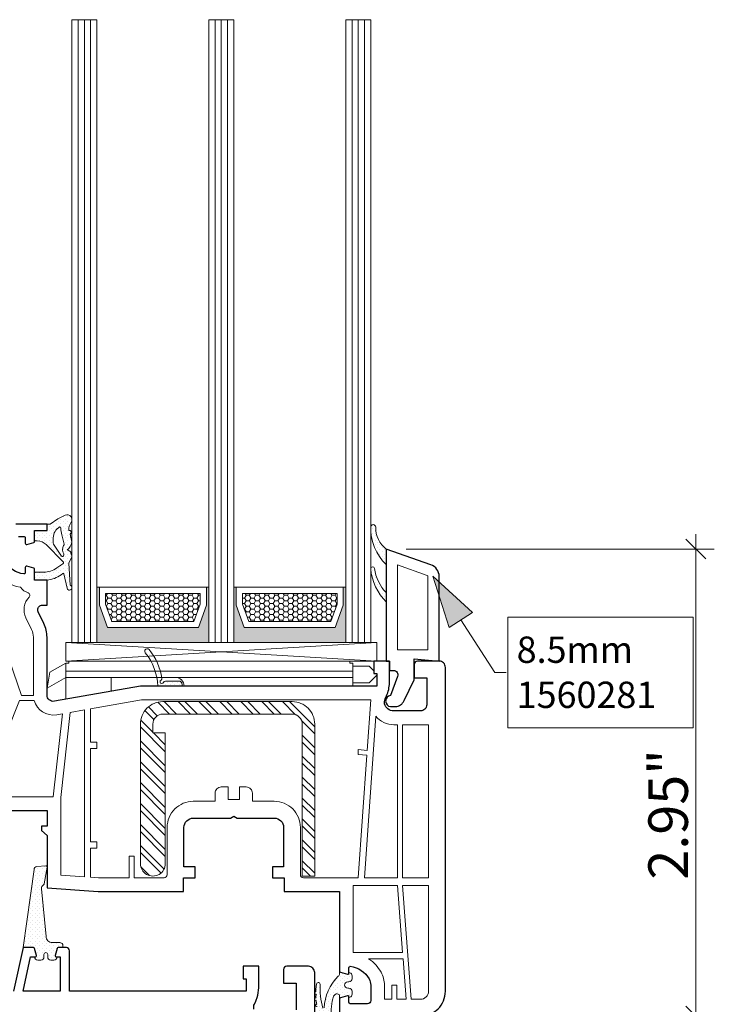
# Model space of a CAD drawing. Units: inches. Extents: x -7790.1 to -7742.1, y 1904.9 to 1940.9.
# Drawn here: x -7776.5 to -7772.2, y 1913.3 to 1919.5 of the extents above; entities that cross this region are included whole.
import ezdxf

# ---------------------------------------------------------------- set-up
doc = ezdxf.new("R2010")
doc.units = ezdxf.units.IN
doc.header["$MEASUREMENT"] = 0
doc.layers.add('z__DIMENSION', color=7, linetype='Continuous')
doc.layers.add('z__PROFILE_NUMBER', color=7, linetype='Continuous')
for name, color, linetype, lineweight in [('z__DIMENSION_Pen_No__242', 242, 'Continuous', 9), ('z__DIMENSION_Pen_No__243', 243, 'Continuous', 15), ('z__PROFILE_NUMBER_Pen_No__1', 7, 'Continuous', 5), ('z__PROFILE_NUMBER_Pen_No__3', 7, 'Continuous', 18), ('z_ACCESSORIES_Pen_No__243', 243, 'Continuous', 15), ('z_GLAS_G0_Pen_No__243', 243, 'Continuous', 15), ('z_HATCH_GASKET_Pen_No__242', 242, 'Continuous', 9), ('z_HATCH_GASKET_Pen_No__243', 243, 'Continuous', 15), ('z_HATCH_GLAS_Pen_No__241', 241, 'Continuous', 5), ('z_HATCH_STEEL_Pen_No__242', 242, 'Continuous', 9), ('z_HATCH_STEEL_Pen_No__244', 244, 'Continuous', 18), ('z_PVC_INSIDE_Pen_No__243', 243, 'Continuous', 15), ('z_PVC_OUTSIDE_Pen_No__245', 245, 'Continuous', 30), ('z_SPACER_SSU_Pen_No__241', 241, 'Continuous', 5), ('z_SPACER_SSU_Pen_No__243', 243, 'Continuous', 15)]:
    doc.layers.add(name, color=color, linetype=linetype, lineweight=lineweight)
doc.layers.add('z_SPACER_SSU_Pen_No__253', color=7, linetype='Continuous', lineweight=13, true_color=0xa1a1a1)
doc.styles.add('GENERATED_STYLE_1', font='txt')
doc.styles.add('GENERATED_STYLE_2', font='txt')
doc.dimstyles.new('GENERATED_STYLE__3', dxfattribs={"dimtxt": 0.25, "dimasz": 0.11875, "dimexe": 0.18, "dimexo": 0.125, "dimgap": 0.09, "dimtad": 1, "dimzin": 0, "dimdsep": 46, "dimtxsty": 'GENERATED_STYLE_1', "dimblk": 'ARROWHEAD_6', "dimblk1": 'ARROWHEAD_6', "dimblk2": 'ARROWHEAD_6', "dimcen": 0.09, "dimclrd": 242, "dimclre": 242, "dimclrt": 243, "dimadec": 0, "dimazin": 0, "dimtfac": 1, "dimtdec": 4, "dimtmove": 2, "dimatfit": 3, "dimfxl": 0, "dimtolj": 1, "dimtzin": 0, "dimarcsym": 0})
pattern_1 = [(45, (0, 0), (-0.014731391275, 0.014731391275), [0, -0.020833333333])]
pattern_2 = [(0, (0, 0), (0.03016125, 0.017413601646), [0.0201075, -0.040215]), (120, (0, 0), (-0.030161246397, 0.017413607887), [0.0201075, -0.040215]), (60, (0, 0), (3.603e-09, 0.034827209533), [0, -0.040215, 0.0201075, 0, 0, 0])]

# ---------------------------------------------------------------- blocks, each defined once
blk = doc.blocks.new('*D60')
at = {"layer": 'z__DIMENSION_Pen_No__242', "linetype": 'Continuous'}
for p, q in [((-7772.2719, 1916.1889), (-7772.2719, 1916.2827)), ((-7772.1547, 1916.1889), (-7774.1047, 1916.1889)), ((-7772.2719, 1913.2362), (-7772.2719, 1916.1889)), ((-7772.1547, 1913.2362), (-7773.8882, 1913.2362))]:
    blk.add_line(p, q, dxfattribs=at)
at = {"layer": 'z__DIMENSION_Pen_No__243', "linetype": 'Continuous'}
for p, q in [((-7772.2094, 1916.1264), (-7772.3344, 1916.2514)), ((-7772.3344, 1913.2987), (-7772.2094, 1913.1737))]:
    blk.add_line(p, q, dxfattribs=at)
at = {"layer": 'z__DIMENSION_Pen_No__243', "insert": (-7772.3219, 1914.0993), "char_height": 0.25, "attachment_point": 7, "rotation": 90, "style": 'GENERATED_STYLE_1'}
blk.add_mtext('\\A1;{\\fArial|b0|i0|c0|p34;2.95"}', dxfattribs=at)
blk = doc.blocks.new('ARROWHEAD_6')
at = {"color": 0, "linetype": 'Continuous', "lineweight": 0}
for p, q in [((0, 0), (-1, 0)), ((-0.5, -0.5), (0.5, 0.5))]:
    blk.add_line(p, q, dxfattribs=at)
blk = doc.blocks.new('Label_6', base_point=(-7773.9345, 1916.0166))
at = {"layer": 'z__PROFILE_NUMBER', "linetype": 'Continuous', "lineweight": 0, "true_color": 0x000000}
blk.add_hatch(color=18, dxfattribs=at).paths.add_polyline_path([(-7773.9345, 1916.0166), (-7773.8309, 1915.6937), (-7773.6834, 1915.7888)])
at = {"layer": 'z__PROFILE_NUMBER_Pen_No__1', "flags": 128}
blk.add_lwpolyline([(-7773.4612, 1915.7574), (-7772.2887, 1915.7574), (-7772.2887, 1915.0595), (-7773.4612, 1915.0595)], close=True, dxfattribs=at)
at = {"layer": 'z__PROFILE_NUMBER_Pen_No__3', "linetype": 'Continuous'}
for p, q in [((-7773.9345, 1916.0166), (-7773.6834, 1915.7888)), ((-7773.9345, 1916.0166), (-7773.8309, 1915.6937)), ((-7773.6834, 1915.7888), (-7773.8309, 1915.6937)), ((-7773.7571, 1915.7412), (-7773.5428, 1915.4085)), ((-7773.5428, 1915.4085), (-7773.4716, 1915.4085))]:
    blk.add_line(p, q, dxfattribs=at)
at = {"layer": 'z__PROFILE_NUMBER_Pen_No__3', "insert": (-7773.405, 1915.4102), "char_height": 0.16658, "width": 1.060174, "attachment_point": 4, "line_spacing_factor": 1.026976, "style": 'GENERATED_STYLE_2'}
blk.add_mtext('\\A1;{\\fBookman Old Style|b0|i0|c0|p18;8.5mm\\P\\fBookman Old Style|b0|i0|c0|p18;1560281}', dxfattribs=at)

msp = doc.modelspace()

# ---------------------------------------------------------------- hatches: boundary and pattern name
at = {"layer": 'z_HATCH_GASKET_Pen_No__242', "linetype": 'Continuous'}
h = msp.add_hatch(dxfattribs=at)
h.set_pattern_fill('03___Stipple__Gasket', color=256, style=0, pattern_type=2)
h.set_pattern_definition(pattern_1)
h.paths.add_polyline_path([(-7776.4541, 1915.9921), (-7776.3754, 1915.9921, 0.123958), (-7776.2856, 1916.0263), (-7776.2745, 1916.034, -0.443791), (-7776.2688, 1916.0327), (-7776.249, 1915.9414, 1.744774), (-7776.2293, 1915.9601), (-7776.2378, 1916.1005), (-7776.2185, 1916.1408, 0.226314), (-7776.2219, 1916.1574, -0.239519), (-7776.2257, 1916.1699, 0.188914), (-7776.2486, 1916.183, 0.161819), (-7776.2179, 1916.2319), (-7776.2293, 1916.2839, 0.911523), (-7776.2373, 1916.3069, -0.176565), (-7776.2233, 1916.3589, 0.767998), (-7776.2599, 1916.4027), (-7776.3079, 1916.3803), (-7776.3557, 1916.3464), (-7776.3754, 1916.3464), (-7776.3754, 1916.307), (-7776.4541, 1916.307), (-7776.4541, 1916.2401), (-7776.4373, 1916.2401, -0.199483), (-7776.3815, 1916.2169), (-7776.2735, 1916.1085, -0.465639), (-7776.2746, 1916.0965), (-7776.313, 1916.0696, -0.153915), (-7776.3965, 1916.0432), (-7776.4541, 1916.0432)])
h.paths.add_polyline_path([(-7776.3337, 1916.2192, -0.220949), (-7776.336, 1916.2254), (-7776.336, 1916.2601, -0.277154), (-7776.2943, 1916.3296, -0.353781), (-7776.2885, 1916.3215, 0.081942), (-7776.2812, 1916.2791), (-7776.2679, 1916.2204, -0.341884), (-7776.2713, 1916.2114, 0.274833), (-7776.2687, 1916.1593), (-7776.2699, 1916.1493, -0.625633), (-7776.2833, 1916.1447)], flags=0)
h = msp.add_hatch(dxfattribs=at)
h.set_pattern_fill('03___Stipple__Gasket', color=256, style=0, pattern_type=2)
h.set_pattern_definition(pattern_1)
h.paths.add_polyline_path([(-7774.2297, 1916.1889, -0.240777), (-7774.2966, 1916.3272, 0.420669), (-7774.3124, 1916.3433, 0.406644), (-7774.3281, 1916.328, 0.212611), (-7774.2297, 1916.0905)])
h = msp.add_hatch(dxfattribs=at)
h.set_pattern_fill('03___Stipple__Gasket', color=256, style=0, pattern_type=2)
h.set_pattern_definition(pattern_1)
h.paths.add_polyline_path([(-7774.3048, 1916.0662, 0.370643), (-7774.3164, 1916.0763, 0.440359), (-7774.3282, 1916.0634, 0.177454), (-7774.2297, 1915.8543), (-7774.2297, 1915.9133, -0.154078)])
h = msp.add_hatch(dxfattribs=at)
h.set_pattern_fill('03___Stipple__Gasket', color=256, style=0, pattern_type=2)
h.set_pattern_definition(pattern_1)
h.paths.add_polyline_path([(-7775.7292, 1915.5531, 1), (-7775.7538, 1915.5334, -0.159258), (-7775.6746, 1915.3228), (-7775.5211, 1915.3228), (-7775.5211, 1915.3346, 0.414214), (-7775.5407, 1915.3543), (-7775.6268, 1915.3543, 0.317837), (-7775.638, 1915.3464, -1.468861), (-7775.6546, 1915.3608, 0.325842), (-7775.6484, 1915.3733, 0.127222)])
h = msp.add_hatch(dxfattribs=at)
h.set_pattern_fill('03___Stipple__Gasket', color=256, style=0, pattern_type=2)
h.set_pattern_definition(pattern_1)
h.paths.add_polyline_path([(-7776.4109, 1914.0406, -0.301417), (-7776.3966, 1914.0676, 0.231304), (-7776.3926, 1914.0732), (-7776.3754, 1914.1775), (-7776.3754, 1914.1806, 0.385587), (-7776.3839, 1914.1869), (-7776.4403, 1914.1813, 0.351665), (-7776.4579, 1914.1641), (-7776.5269, 1913.6692), (-7776.4618, 1913.6692, -0.339136), (-7776.4542, 1913.6634), (-7776.4426, 1913.6201, -0.492907), (-7776.4502, 1913.6102), (-7776.4541, 1913.6102, 0.414214), (-7776.4344, 1913.5905), (-7776.4148, 1913.5905, 0.414214), (-7776.3951, 1913.6102), (-7776.3951, 1913.6259, -1), (-7776.3714, 1913.6259), (-7776.3714, 1913.6102, 0.414214), (-7776.3518, 1913.5905), (-7776.3321, 1913.5905, 0.414214), (-7776.3124, 1913.6102), (-7776.3164, 1913.6102, -0.492835), (-7776.324, 1913.6201), (-7776.3124, 1913.6634, -0.33924), (-7776.3048, 1913.6692), (-7776.275, 1913.6692), (-7776.275, 1913.681, 0.414214), (-7776.2947, 1913.7007), (-7776.3418, 1913.7007, -0.414214), (-7776.3812, 1913.7401)])
h = msp.add_hatch(dxfattribs=at)
h.set_pattern_fill('03___Stipple__Gasket', color=256, style=0, pattern_type=2)
h.set_pattern_definition(pattern_1)
h.paths.add_polyline_path([(-7774.6825, 1913.3836), (-7774.6825, 1913.3812, 0.400954), (-7774.6738, 1913.3746, 0.033048), (-7774.6742, 1913.3511, 0.370227), (-7774.6825, 1913.3449), (-7774.6825, 1913.3415, 0.381423), (-7774.6739, 1913.3353, 0.013151), (-7774.6697, 1913.312, 1.124232), (-7774.6661, 1913.2968, 0.047897), (-7774.634, 1913.2158, 0.678822), (-7774.5765, 1913.2315, -0.100762), (-7774.5626, 1913.3626, -0.546779), (-7774.5251, 1913.3702), (-7774.5251, 1913.3506), (-7774.4659, 1913.3665), (-7774.4659, 1913.355), (-7774.4608, 1913.3564, 0.341309), (-7774.4462, 1913.3755), (-7774.4462, 1913.3936, 0.414214), (-7774.4659, 1913.4133), (-7774.4738, 1913.4133, -1), (-7774.4738, 1913.4527), (-7774.4659, 1913.4527, 0.414214), (-7774.4462, 1913.4724), (-7774.4462, 1913.4914, 0.339454), (-7774.4608, 1913.5104), (-7774.4659, 1913.5117), (-7774.4659, 1913.4995), (-7774.5251, 1913.5154), (-7774.5251, 1913.5045, -0.249963), (-7774.5334, 1913.4884, 0.189468), (-7774.6229, 1913.2884, -0.789891), (-7774.6303, 1913.2868, -0.084557), (-7774.6474, 1913.4386, 0.888454), (-7774.6717, 1913.4372, 0.007198), (-7774.6741, 1913.4167, 0.015269), (-7774.6744, 1913.3902, 0.379459)])
at = {"layer": 'z_HATCH_STEEL_Pen_No__242', "linetype": 'Continuous'}
h = msp.add_hatch(dxfattribs=at)
h.set_pattern_fill('ANSI32', color=256, style=0, pattern_type=2)
h.set_pattern_definition([(315, (0, 0), (0.0661610225, 0.0661610225), []), (315, (0, -0.04411), (0.0661610225, 0.0661610225), [])])
h.paths.add_polyline_path([(-7774.8242, 1915.2243), (-7775.6431, 1915.2243, 0.414214), (-7775.7848, 1915.0826), (-7775.7848, 1914.2007, 1), (-7775.6274, 1914.2008), (-7775.6274, 1915.0275), (-7775.7061, 1915.0275), (-7775.7061, 1915.0826, -0.414214), (-7775.6431, 1915.1456), (-7774.8242, 1915.1456, -0.414214), (-7774.7612, 1915.0826), (-7774.7612, 1914.122), (-7774.6825, 1914.122), (-7774.6825, 1915.0826, 0.414214)])
at = {"layer": 'z_SPACER_SSU_Pen_No__241', "linetype": 'Continuous', "lineweight": 0, "true_color": 0xbfbfbf}
for points in [[(-7776.0446, 1915.948), (-7776.0604, 1915.948), (-7776.0604, 1915.5984), (-7775.3518, 1915.5984), (-7775.3518, 1915.948), (-7775.3676, 1915.948), (-7775.3676, 1915.8347), (-7775.4183, 1915.6921), (-7775.9939, 1915.6921), (-7776.0446, 1915.8347)], [(-7775.1785, 1915.948), (-7775.1943, 1915.948), (-7775.1943, 1915.5984), (-7774.4856, 1915.5984), (-7774.4856, 1915.948), (-7774.5014, 1915.948), (-7774.5014, 1915.8347), (-7774.5521, 1915.6921), (-7775.1278, 1915.6921), (-7775.1785, 1915.8347)]]:
    msp.add_hatch(color=9, dxfattribs=at).paths.add_polyline_path(points)
at = {"layer": 'z_SPACER_SSU_Pen_No__253', "linetype": 'Continuous'}
h = msp.add_hatch(dxfattribs=at)
h.set_pattern_fill('HONEY_small', color=256, style=0, pattern_type=2)
h.set_pattern_definition(pattern_2)
h.paths.add_polyline_path([(-7776.0053, 1915.9087), (-7775.4069, 1915.9087), (-7775.4069, 1915.8415), (-7775.4461, 1915.7315), (-7775.9661, 1915.7315), (-7776.0053, 1915.8415)])
h = msp.add_hatch(dxfattribs=at)
h.set_pattern_fill('HONEY_small', color=256, style=0, pattern_type=2)
h.set_pattern_definition(pattern_2)
h.paths.add_polyline_path([(-7775.1391, 1915.9087), (-7774.5408, 1915.9087), (-7774.5408, 1915.8415), (-7774.5799, 1915.7315), (-7775.1, 1915.7315), (-7775.1391, 1915.8415)])

# ---------------------------------------------------------------- linework, layer by layer
at = {"layer": 'z_ACCESSORIES_Pen_No__243', "linetype": 'Continuous'}
for p, q in [((-7774.2888, 1915.4802), (-7776.2573, 1915.5984)), ((-7774.2888, 1915.5984), (-7776.2573, 1915.4802))]:
    msp.add_line(p, q, dxfattribs=at)
at = {"layer": 'z_ACCESSORIES_Pen_No__243', "linetype": 'Continuous', "flags": 128}
for points in [[(-7774.2888, 1915.5984), (-7774.2888, 1915.4802), (-7776.2573, 1915.4802), (-7776.2573, 1915.5984)], [(-7776.2573, 1915.4684), (-7776.3576, 1915.4105), (-7776.3754, 1915.3096), (-7776.2573, 1915.3778)], [(-7774.4413, 1915.4684), (-7774.461, 1915.4684), (-7774.461, 1915.4802), (-7776.2376, 1915.4802), (-7776.2376, 1915.4684), (-7776.2573, 1915.4684), (-7776.2573, 1915.4172), (-7774.4413, 1915.4172)], [(-7774.4413, 1915.4172), (-7776.2573, 1915.4172), (-7776.2573, 1915.3778), (-7774.4413, 1915.3778)], [(-7775.9699, 1915.3778), (-7776.2573, 1915.3778), (-7776.2573, 1915.2395), (-7775.9698, 1915.2901)]]:
    msp.add_lwpolyline(points, close=True, dxfattribs=at)
for points in [[(-7774.2911, 1915.4015), (-7774.3085, 1915.4015), (-7774.3085, 1915.4185), (-7774.3387, 1915.4487), (-7774.4413, 1915.4487), (-7774.4413, 1915.3424), (-7774.3387, 1915.3424), (-7774.2911, 1915.39, 0.400469)], [(-7774.4413, 1915.3778), (-7775.5634, 1915.3778, -0.413915), (-7775.5082, 1915.3228), (-7774.4413, 1915.3228)]]:
    msp.add_lwpolyline(points, format="xyb", close=True, dxfattribs=at)
at = {"layer": 'z_GLAS_G0_Pen_No__243', "linetype": 'Continuous', "flags": 128}
for points in [[(-7776.0604, 1915.5984), (-7776.0604, 1919.5354), (-7776.2179, 1919.5354), (-7776.2179, 1915.5984)], [(-7775.1943, 1915.5984), (-7775.1943, 1919.5354), (-7775.3518, 1919.5354), (-7775.3518, 1915.5984)], [(-7774.3281, 1915.5984), (-7774.3281, 1919.5354), (-7774.4856, 1919.5354), (-7774.4856, 1915.5984)]]:
    msp.add_lwpolyline(points, close=True, dxfattribs=at)
at = {"layer": 'z_HATCH_GASKET_Pen_No__243', "linetype": 'Continuous', "flags": 128}
for points in [[(-7776.4541, 1915.9921), (-7776.3754, 1915.9921, 0.123958), (-7776.2856, 1916.0263), (-7776.2745, 1916.034, -0.443791), (-7776.2688, 1916.0327), (-7776.249, 1915.9414, 1.744774), (-7776.2293, 1915.9601), (-7776.2378, 1916.1005), (-7776.2185, 1916.1408, 0.226314), (-7776.2219, 1916.1574, -0.239519), (-7776.2257, 1916.1699, 0.188914), (-7776.2486, 1916.183, 0.161819), (-7776.2179, 1916.2319), (-7776.2293, 1916.2839, 0.911523), (-7776.2373, 1916.3069, -0.176565), (-7776.2233, 1916.3589, 0.767998), (-7776.2599, 1916.4027), (-7776.3079, 1916.3803), (-7776.3557, 1916.3464), (-7776.3754, 1916.3464), (-7776.3754, 1916.307), (-7776.4541, 1916.307), (-7776.4541, 1916.2401), (-7776.4373, 1916.2401, -0.199483), (-7776.3815, 1916.2169), (-7776.2735, 1916.1085, -0.465639), (-7776.2746, 1916.0965), (-7776.313, 1916.0696, -0.153915), (-7776.3965, 1916.0432), (-7776.4541, 1916.0432)], [(-7776.3337, 1916.2192, -0.220949), (-7776.336, 1916.2254), (-7776.336, 1916.2601, -0.277154), (-7776.2943, 1916.3296, -0.353781), (-7776.2885, 1916.3215, 0.081942), (-7776.2812, 1916.2791), (-7776.2679, 1916.2204, -0.341884), (-7776.2713, 1916.2114, 0.274833), (-7776.2687, 1916.1593), (-7776.2699, 1916.1493, -0.625633), (-7776.2833, 1916.1447)], [(-7774.2297, 1916.1889, -0.240777), (-7774.2966, 1916.3272, 0.420669), (-7774.3124, 1916.3433, 0.406644), (-7774.3281, 1916.328, 0.212611), (-7774.2297, 1916.0905)], [(-7774.3048, 1916.0662, 0.370643), (-7774.3164, 1916.0763, 0.440359), (-7774.3282, 1916.0634, 0.177454), (-7774.2297, 1915.8543), (-7774.2297, 1915.9133, -0.154078)], [(-7775.7292, 1915.5531, 1), (-7775.7538, 1915.5334, -0.159258), (-7775.6746, 1915.3228), (-7775.5211, 1915.3228), (-7775.5211, 1915.3346, 0.414214), (-7775.5407, 1915.3543), (-7775.6268, 1915.3543, 0.317837), (-7775.638, 1915.3464, -1.468861), (-7775.6546, 1915.3608, 0.325842), (-7775.6484, 1915.3733, 0.127222)], [(-7776.4109, 1914.0406, -0.301417), (-7776.3966, 1914.0676, 0.231304), (-7776.3926, 1914.0732), (-7776.3754, 1914.1775), (-7776.3754, 1914.1806, 0.385587), (-7776.3839, 1914.1869), (-7776.4403, 1914.1813, 0.351665), (-7776.4579, 1914.1641), (-7776.5269, 1913.6692), (-7776.4618, 1913.6692, -0.339136), (-7776.4542, 1913.6634), (-7776.4426, 1913.6201, -0.492907), (-7776.4502, 1913.6102), (-7776.4541, 1913.6102, 0.414214), (-7776.4344, 1913.5905), (-7776.4148, 1913.5905, 0.414214), (-7776.3951, 1913.6102), (-7776.3951, 1913.6259, -1), (-7776.3714, 1913.6259), (-7776.3714, 1913.6102, 0.414214), (-7776.3518, 1913.5905), (-7776.3321, 1913.5905, 0.414214), (-7776.3124, 1913.6102), (-7776.3164, 1913.6102, -0.492835), (-7776.324, 1913.6201), (-7776.3124, 1913.6634, -0.33924), (-7776.3048, 1913.6692), (-7776.275, 1913.6692), (-7776.275, 1913.681, 0.414214), (-7776.2947, 1913.7007), (-7776.3418, 1913.7007, -0.414214), (-7776.3812, 1913.7401)]]:
    msp.add_lwpolyline(points, format="xyb", close=True, dxfattribs=at)
for points in [[(-7774.5765, 1913.2315, -0.100762), (-7774.5626, 1913.3626, -0.546779), (-7774.5251, 1913.3702), (-7774.5251, 1913.3506), (-7774.4659, 1913.3665), (-7774.4659, 1913.355), (-7774.4608, 1913.3564, 0.341309), (-7774.4462, 1913.3755), (-7774.4462, 1913.3936, 0.414214), (-7774.4659, 1913.4133), (-7774.4738, 1913.4133, -1), (-7774.4738, 1913.4527), (-7774.4659, 1913.4527, 0.414214), (-7774.4462, 1913.4724), (-7774.4462, 1913.4914, 0.339454), (-7774.4608, 1913.5104), (-7774.4659, 1913.5117), (-7774.4659, 1913.4995), (-7774.5251, 1913.5154), (-7774.5251, 1913.5045, -0.249963), (-7774.5334, 1913.4884, 0.189468), (-7774.6229, 1913.2884, -0.789891)], [(-7774.6303, 1913.2868, -0.084557), (-7774.6474, 1913.4386, 0.888454), (-7774.6717, 1913.4372, 0.007198), (-7774.6741, 1913.4167, 0.015269), (-7774.6744, 1913.3902, 0.379459), (-7774.6825, 1913.3836), (-7774.6825, 1913.3812, 0.400954), (-7774.6738, 1913.3746, 0.033048), (-7774.6742, 1913.3511, 0.370227), (-7774.6825, 1913.3449), (-7774.6825, 1913.3415, 0.381423), (-7774.6739, 1913.3353, 0.013151), (-7774.6697, 1913.312, 1.124232), (-7774.6661, 1913.2968, 0.047897)]]:
    msp.add_lwpolyline(points, format="xyb", dxfattribs=at)
at = {"layer": 'z_HATCH_GLAS_Pen_No__241', "linetype": 'Continuous'}
for p, q in [((-7776.1785, 1915.5984), (-7776.1785, 1919.5354)), ((-7776.1392, 1915.5984), (-7776.1392, 1919.5354)), ((-7776.0998, 1915.5984), (-7776.0998, 1919.5354)), ((-7775.3124, 1915.5984), (-7775.3124, 1919.5354)), ((-7775.273, 1915.5984), (-7775.273, 1919.5354)), ((-7775.2336, 1915.5984), (-7775.2336, 1919.5354)), ((-7774.4462, 1915.5984), (-7774.4462, 1919.5354)), ((-7774.4069, 1915.5984), (-7774.4069, 1919.5354)), ((-7774.3675, 1915.5984), (-7774.3675, 1919.5354))]:
    msp.add_line(p, q, dxfattribs=at)
at = {"layer": 'z_HATCH_STEEL_Pen_No__244', "linetype": 'Continuous', "flags": 128}
msp.add_lwpolyline([(-7774.8242, 1915.2243), (-7775.6431, 1915.2243, 0.414214), (-7775.7848, 1915.0826), (-7775.7848, 1914.2007, 1), (-7775.6274, 1914.2008), (-7775.6274, 1915.0275), (-7775.7061, 1915.0275), (-7775.7061, 1915.0826, -0.414214), (-7775.6431, 1915.1456), (-7774.8242, 1915.1456, -0.414214), (-7774.7612, 1915.0826), (-7774.7612, 1914.122), (-7774.6825, 1914.122), (-7774.6825, 1915.0826, 0.414214)], format="xyb", close=True, dxfattribs=at)
at = {"layer": 'z_PVC_INSIDE_Pen_No__243', "linetype": 'Continuous', "flags": 128}
for points in [[(-7776.462, 1915.6317, 0.113888), (-7776.4731, 1915.68), (-7776.5093, 1915.7542, -0.315392), (-7776.4884, 1915.8858, 0.545396), (-7776.4945, 1915.9116, -0.144684), (-7776.5432, 1915.947, -0.2286), (-7776.7167, 1916.069, -0.127797), (-7776.7376, 1916.1495), (-7776.7376, 1916.1731), (-7776.8379, 1916.1366), (-7776.5368, 1915.2637), (-7776.462, 1915.2637)], [(-7773.9659, 1916.0151, 0.317987), (-7773.9712, 1916.0225), (-7774.1588, 1916.0887), (-7774.1588, 1915.5511), (-7773.9659, 1915.5511)], [(-7776.277, 1915.148), (-7776.336, 1914.622), (-7776.7942, 1914.622), (-7776.5488, 1915.2322), (-7776.4575, 1915.2322, 0.387144), (-7776.3141, 1915.1415)], [(-7774.3281, 1915.2362), (-7774.3505, 1914.9164), (-7774.4069, 1914.9214), (-7774.4069, 1914.8897), (-7774.3527, 1914.885), (-7774.4069, 1914.1102), (-7774.7533, 1914.1102, -0.414214), (-7774.773, 1914.1299), (-7774.773, 1914.4291, 0.414214), (-7774.9384, 1914.5944), (-7775.0762, 1914.5944), (-7775.0762, 1914.6456, 0.414214), (-7775.1155, 1914.685), (-7775.1588, 1914.685), (-7775.1588, 1914.6062), (-7775.2297, 1914.6062), (-7775.2297, 1914.685), (-7775.273, 1914.685, 0.414214), (-7775.3124, 1914.6456), (-7775.3124, 1914.5944), (-7775.4502, 1914.5944, 0.414214), (-7775.6155, 1914.4291), (-7775.6155, 1914.1299, -0.414214), (-7775.6352, 1914.1102), (-7775.8242, 1914.1102), (-7775.8242, 1914.248), (-7775.8557, 1914.248), (-7775.8557, 1914.1102), (-7776.0494, 1914.1102), (-7776.0998, 1914.1139), (-7776.0998, 1914.2991), (-7776.0604, 1914.2991), (-7776.0604, 1914.3385), (-7776.0998, 1914.3385), (-7776.0998, 1914.9291), (-7776.0604, 1914.9291), (-7776.0604, 1914.9684), (-7776.0998, 1914.9684), (-7776.0998, 1915.1793), (-7775.7773, 1915.2362)], [(-7774.2959, 1915.1327, 0.22739), (-7774.1819, 1915.0787), (-7774.1588, 1915.0787), (-7774.1588, 1914.1102), (-7774.3674, 1914.1102)], [(-7774.1273, 1914.0629), (-7773.962, 1914.0629), (-7773.962, 1913.3936, -0.414214), (-7774.0132, 1913.3425), (-7774.0721, 1913.3425)], [(-7774.3411, 1913.5984), (-7774.1233, 1913.5984), (-7774.1037, 1913.3425), (-7774.1628, 1913.3425), (-7774.1628, 1913.433), (-7774.1943, 1913.433), (-7774.1943, 1913.3425), (-7774.2415, 1913.3425), (-7774.2415, 1913.433, 0.127797), (-7774.2624, 1913.5135, 0.120252)]]:
    msp.add_lwpolyline(points, format="xyb", close=True, dxfattribs=at)
for points in [[(-7776.1392, 1915.1723), (-7776.1392, 1914.1167), (-7776.2888, 1914.1277), (-7776.2888, 1914.6193), (-7776.2285, 1915.1566)], [(-7774.1274, 1915.0787), (-7773.962, 1915.0787), (-7773.962, 1914.1102), (-7774.1274, 1914.1102)], [(-7774.4384, 1914.0629), (-7774.1588, 1914.0629), (-7774.1263, 1913.6377), (-7774.4384, 1913.6377)]]:
    msp.add_lwpolyline(points, close=True, dxfattribs=at)
at = {"layer": 'z_PVC_OUTSIDE_Pen_No__245', "linetype": 'Continuous', "flags": 128}
for points in [[(-7776.5565, 1916.2674), (-7776.5231, 1916.2674, -0.493145), (-7776.5132, 1916.2598), (-7776.5132, 1916.2263, 0.493145), (-7776.5033, 1916.2187), (-7776.46, 1916.2303, 0.339454), (-7776.4541, 1916.2379), (-7776.4541, 1916.307), (-7776.3754, 1916.307), (-7776.3754, 1916.3464), (-7776.5722, 1916.3464)], [(-7774.0132, 1913.2362, 0.414214), (-7773.8557, 1913.3936), (-7773.8557, 1915.3028), (-7773.8557, 1915.4409, 0.414214), (-7773.8951, 1915.4802), (-7774.0329, 1915.4802, 0.414214), (-7774.0525, 1915.4606), (-7774.0525, 1915.3739), (-7773.9738, 1915.3739), (-7773.9738, 1915.2047, -0.414214), (-7774.0132, 1915.1653), (-7774.1825, 1915.1653, -0.34534), (-7774.2401, 1915.2103, -0.172154), (-7774.2371, 1915.2417), (-7774.2282, 1915.2608, 0.109518), (-7774.21, 1915.3441), (-7774.21, 1915.4606), (-7774.21, 1915.4802), (-7774.3085, 1915.4802), (-7774.3085, 1915.4015), (-7774.2888, 1915.4015), (-7774.2888, 1915.3228), (-7775.7848, 1915.3228), (-7776.3292, 1915.2268, -0.466308), (-7776.3754, 1915.2656), (-7776.3754, 1915.6317, 0.113888), (-7776.3953, 1915.7179), (-7776.4315, 1915.7921, -0.113888), (-7776.4344, 1915.8051, -0.414214), (-7776.4049, 1915.8346), (-7776.3754, 1915.8346), (-7776.3754, 1915.9921), (-7776.4541, 1915.9921), (-7776.4541, 1916.0612, 0.339454), (-7776.46, 1916.0688), (-7776.5033, 1916.0804, 0.493145), (-7776.5132, 1916.0728), (-7776.5132, 1916.0393, -0.449186), (-7776.522, 1916.0315, -0.240602), (-7776.641, 1916.1112, -0.127797)], [(-7776.8872, 1914.5354), (-7776.3754, 1914.5354), (-7776.3754, 1914.4369), (-7776.4108, 1914.4369), (-7776.4108, 1914.4094), (-7776.3754, 1914.3779), (-7776.3754, 1914.0472), (-7776.0525, 1914.0236), (-7775.8981, 1914.0236), (-7775.5388, 1914.0236), (-7775.5132, 1914.0236), (-7775.5132, 1914.1102), (-7775.4384, 1914.1102), (-7775.4384, 1914.181), (-7775.5092, 1914.181), (-7775.5092, 1914.4291, -0.414214), (-7775.4502, 1914.4881), (-7775.2147, 1914.4881), (-7775.1943, 1914.4999), (-7775.1738, 1914.4881), (-7774.9384, 1914.4881, -0.414214), (-7774.8793, 1914.4291), (-7774.8793, 1914.181), (-7774.9502, 1914.181), (-7774.9502, 1914.1102), (-7774.8754, 1914.1102), (-7774.8754, 1914.0236), (-7774.8498, 1914.0236), (-7774.525, 1914.0236), (-7774.525, 1913.5214, 0.339454), (-7774.5192, 1913.5138), (-7774.4758, 1913.5022, 0.493145), (-7774.4659, 1913.5098), (-7774.4659, 1913.5432, -0.449186), (-7774.4571, 1913.5511, -0.240602), (-7774.3381, 1913.4713, -0.127797), (-7774.3281, 1913.433), (-7774.3281, 1913.3346, -0.414214), (-7774.3478, 1913.3149), (-7774.4581, 1913.3149, -0.414214), (-7774.4659, 1913.3228), (-7774.4659, 1913.3562, 0.493145), (-7774.4758, 1913.3638), (-7774.5192, 1913.3522, 0.339454), (-7774.525, 1913.3446), (-7774.525, 1913.2362)], [(-7775.0669, 1913.2811, -0.172154), (-7775.0639, 1913.3126), (-7775.055, 1913.3316, 0.030841), (-7775.0462, 1913.3543, 0.078412), (-7775.0368, 1913.415), (-7775.0368, 1913.5511), (-7775.1352, 1913.5511), (-7775.1352, 1913.4724), (-7775.1155, 1913.4724), (-7775.1155, 1913.3936), (-7776.2336, 1913.3936), (-7776.2336, 1913.6495, 0.414214), (-7776.2533, 1913.6692), (-7776.3047, 1913.6692, 0.339454), (-7776.3124, 1913.6634), (-7776.324, 1913.6201, 0.493145), (-7776.3164, 1913.6102), (-7776.2927, 1913.6102), (-7776.2927, 1913.3936), (-7776.5275, 1913.3936), (-7776.4795, 1913.6102), (-7776.4502, 1913.6102, 0.493145), (-7776.4426, 1913.6201), (-7776.4542, 1913.6634, 0.339454), (-7776.4618, 1913.6692), (-7776.5269, 1913.6692), (-7776.588, 1913.3936)], [(-7774.6825, 1911.7598), (-7774.6825, 1913.5117, 0.414214), (-7774.7218, 1913.5511), (-7774.8596, 1913.5511, 0.414214), (-7774.8793, 1913.5314), (-7774.8793, 1913.4448), (-7774.8006, 1913.4448), (-7774.8006, 1913.2755, -0.414214)]]:
    msp.add_lwpolyline(points, format="xyb", dxfattribs=at)
msp.add_lwpolyline([(-7773.8951, 1916.0151, 0.317987), (-7773.9476, 1916.0893), (-7774.2297, 1916.1889), (-7774.2297, 1915.4802), (-7774.21, 1915.4802), (-7774.21, 1915.4212), (-7774.1842, 1915.4212, -0.520567), (-7774.1583, 1915.3842), (-7774.2022, 1915.2637, 0.888889), (-7774.2022, 1915.1928), (-7774.1729, 1915.1928, 0.315299), (-7774.1174, 1915.2317), (-7774.0525, 1915.3621), (-7774.0525, 1915.494), (-7773.8951, 1915.4802)], format="xyb", close=True, dxfattribs=at)
at = {"layer": 'z_SPACER_SSU_Pen_No__243', "linetype": 'Continuous', "flags": 128}
for points in [[(-7776.0446, 1915.948), (-7776.0604, 1915.948), (-7776.0604, 1915.5984), (-7775.3518, 1915.5984), (-7775.3518, 1915.948), (-7775.3676, 1915.948), (-7775.3676, 1915.8347), (-7775.4183, 1915.6921), (-7775.9939, 1915.6921), (-7776.0446, 1915.8347)], [(-7776.0446, 1915.948), (-7776.0446, 1915.8347), (-7775.9939, 1915.6921), (-7775.4183, 1915.6921), (-7775.3676, 1915.8347), (-7775.3676, 1915.948)], [(-7775.1785, 1915.948), (-7775.1943, 1915.948), (-7775.1943, 1915.5984), (-7774.4856, 1915.5984), (-7774.4856, 1915.948), (-7774.5014, 1915.948), (-7774.5014, 1915.8347), (-7774.5521, 1915.6921), (-7775.1278, 1915.6921), (-7775.1785, 1915.8347)], [(-7775.1785, 1915.948), (-7775.1785, 1915.8347), (-7775.1278, 1915.6921), (-7774.5521, 1915.6921), (-7774.5014, 1915.8347), (-7774.5014, 1915.948)], [(-7776.0053, 1915.9087), (-7775.4069, 1915.9087), (-7775.4069, 1915.8415), (-7775.4461, 1915.7315), (-7775.9661, 1915.7315), (-7776.0053, 1915.8415)], [(-7775.1391, 1915.9087), (-7774.5408, 1915.9087), (-7774.5408, 1915.8415), (-7774.5799, 1915.7315), (-7775.1, 1915.7315), (-7775.1391, 1915.8415)]]:
    msp.add_lwpolyline(points, close=True, dxfattribs=at)

# ---------------------------------------------------------------- block references
at = {"layer": 'z__PROFILE_NUMBER', "linetype": 'Continuous'}
msp.add_blockref('Label_6', (-7773.9345, 1916.0166), dxfattribs=at)

# ---------------------------------------------------------------- dimensions: what is measured, and where the dimension line sits
at = {"layer": 'z__DIMENSION', "color": 242, "linetype": 'Continuous', "lineweight": 9}
dim = msp.add_linear_dim(base=(-7772.2719, 1916.1889), p1=(-7774.0132, 1913.2362), p2=(-7774.2297, 1916.1889), angle=90, dimstyle='GENERATED_STYLE__3', dxfattribs=at)
dim.commit()
dim.dimension.update_dxf_attribs({"geometry": '*D60', "text_midpoint": (-7772.4469, 1914.4924), "dimtype": 160, "text_rotation": 90})

doc.saveas('drawing.dxf')
